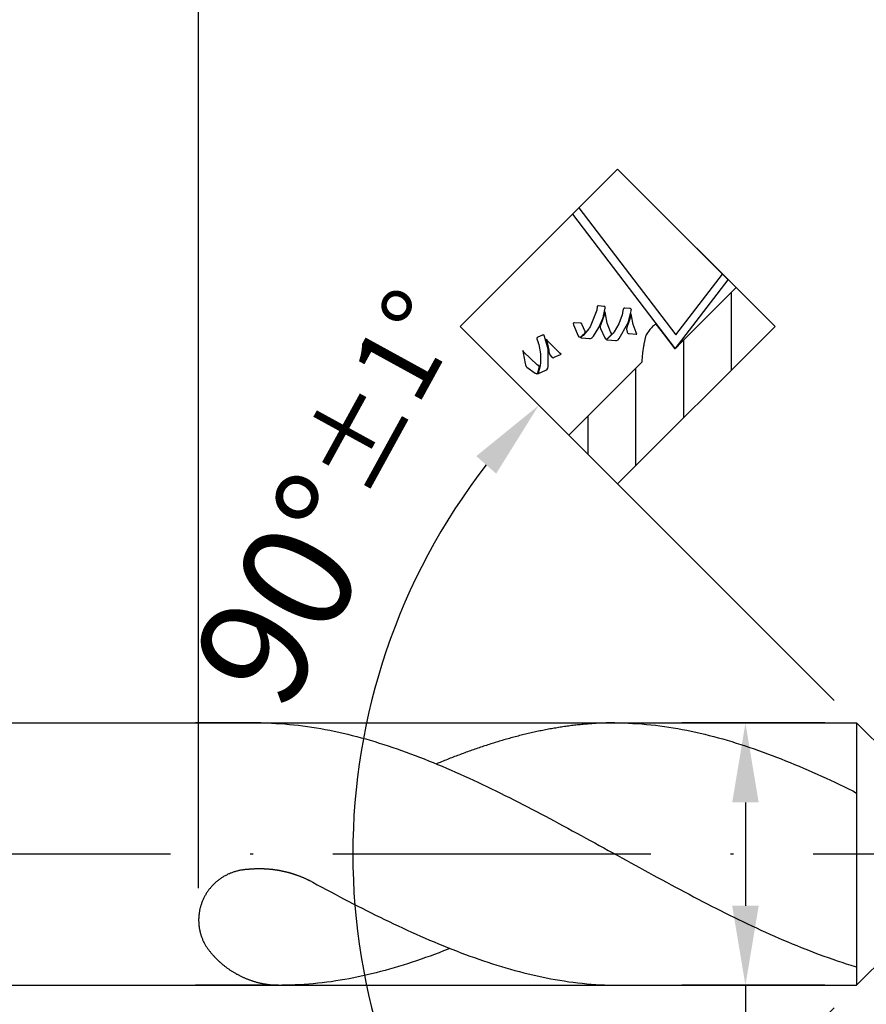
# Model space of a CAD drawing. Units: millimetres. Extents: x 0 to 420, y -1 to 297.
# Drawn here: x 299 to 325, y 119 to 150 of the extents above; entities that cross this region are included whole.
import ezdxf

# ---------------------------------------------------------------- set-up
doc = ezdxf.new("R2010")
doc.units = ezdxf.units.MM
doc.linetypes.add('GEN7', pattern=[15, 10, -2.5, 0, -2.5])
doc.layers.get('0').update_dxf_attribs({"linetype": 'CONTINUOUS'})
doc.layers.get('DEFPOINTS').update_dxf_attribs({"linetype": 'CONTINUOUS'})
for name, color, linetype in [('AM_0', 7, 'CONTINUOUS'), ('AM_5', 3, 'CONTINUOUS'), ('AM_7', 4, 'GEN7')]:
    doc.layers.add(name, color=color, linetype=linetype)
doc.styles.get("Standard").update_dxf_attribs({"font": 'ISOCP.SHX'})
doc.dimstyles.get("Standard").update_dxf_attribs({"dimtxt": 3.5, "dimasz": 2.5, "dimexe": 2, "dimexo": 1, "dimgap": 1.5, "dimtad": 1, "dimdsep": 46, "dimtxsty": 'STANDARD', "dimcen": -2, "dimclrt": 2, "dimazin": 2, "dimtp": 0.1, "dimtm": 0.1, "dimtfac": 1, "dimtmove": 0, "dimatfit": 3, "dimfxl": 1, "dimarcsym": 0})

# ---------------------------------------------------------------- blocks, each defined once
blk = doc.blocks.new('*D109')
at = {"layer": 'AM_5', "color": 0, "lineweight": -2}
for p, q in [((323.935, 127.798), (319.442, 127.798)), ((321.442, 125.298), (321.442, 122.048)), ((323.935, 119.548), (319.442, 119.548)), ((321.442, 119.548), (321.442, 93.532))]:
    blk.add_line(p, q, dxfattribs=at)
at = {"layer": 'AM_5', "color": 0}
for points in [[(321.858, 125.298), (321.025, 125.298), (321.442, 127.798)], [(321.025, 122.048), (321.858, 122.048), (321.442, 119.548)]]:
    blk.add_solid(points, dxfattribs=at)
at = {"layer": 'DEFPOINTS', "color": 0}
for p in [(324.935, 127.798), (321.442, 119.548), (324.935, 119.548)]:
    blk.add_point(p, dxfattribs=at)
at = {"layer": 'AM_5', "color": 2, "insert": (318.191, 102.49), "char_height": 3.5, "attachment_point": 5, "rotation": 90}
blk.add_mtext('%%c1.65{}{\\H0.71x;\\C3; m7}', dxfattribs=at)
blk = doc.blocks.new('*D110')
at = {"layer": 'AM_5', "color": 0, "lineweight": -2}
for p, q in [((324.228, 128.505), (313.534, 139.2)), ((324.228, 118.841), (322.393, 117.007)), ((320.643, 115.257), (313.534, 108.147))]:
    blk.add_line(p, q, dxfattribs=at)
blk.add_arc((329.06, 123.673), 19.958, 142.1818, 217.8182, dxfattribs=at)
at = {"layer": 'AM_5', "color": 0}
for points in [[(313.607, 135.635), (312.982, 136.186), (314.948, 137.785)], [(312.982, 111.16), (313.607, 111.711), (314.948, 109.561)]]:
    blk.add_solid(points, dxfattribs=at)
at = {"layer": 'DEFPOINTS', "color": 0}
for p in [(324.935, 127.798), (326.31, 126.423), (326.31, 120.923), (324.935, 119.548), (309.782, 118.508)]:
    blk.add_point(p, dxfattribs=at)
at = {"layer": 'AM_5', "color": 2, "insert": (308.715, 134.844), "char_height": 3.5, "attachment_point": 5, "rotation": 61.2304}
blk.add_mtext('90%%d{}{\\H0.71x;\\C3;%%p1°}', dxfattribs=at)
blk = doc.blocks.new('*D113')
at = {"layer": 'AM_5', "color": 0, "lineweight": -2}
for p, q in [((304.257, 122.602), (304.257, 154.273)), ((343.757, 131.1), (343.757, 154.273)), ((306.757, 152.273), (341.257, 152.273)), ((343.757, 124.673), (343.757, 127))]:
    blk.add_line(p, q, dxfattribs=at)
at = {"layer": 'AM_5', "color": 0}
for points in [[(306.757, 152.69), (306.757, 151.856), (304.257, 152.273)], [(341.257, 151.856), (341.257, 152.69), (343.757, 152.273)]]:
    blk.add_solid(points, dxfattribs=at)
at = {"layer": 'DEFPOINTS', "color": 0}
for p in [(343.757, 152.273), (343.757, 123.673), (304.257, 121.602)]:
    blk.add_point(p, dxfattribs=at)
at = {"layer": 'AM_5', "color": 2, "insert": (324.007, 155.523), "char_height": 3.5, "attachment_point": 5}
blk.add_mtext('7.9 MAX', dxfattribs=at)
blk = doc.blocks.new('*D115')
at = {"layer": 'AM_5', "color": 0, "lineweight": -2}
for p, q in [((160.671, 130.673), (160.671, 176.673)), ((343.757, 130.7), (343.757, 176.673)), ((163.171, 174.673), (341.257, 174.673)), ((343.757, 124.673), (343.757, 126.8))]:
    blk.add_line(p, q, dxfattribs=at)
at = {"layer": 'AM_5', "color": 0}
for points in [[(163.171, 175.09), (163.171, 174.256), (160.671, 174.673)], [(341.257, 174.256), (341.257, 175.09), (343.757, 174.673)]]:
    blk.add_solid(points, dxfattribs=at)
at = {"layer": 'DEFPOINTS', "color": 0}
for p in [(343.757, 174.673), (160.671, 129.673), (343.757, 123.673)]:
    blk.add_point(p, dxfattribs=at)
at = {"layer": 'AM_5', "color": 2, "insert": (252.214, 178.273), "char_height": 3.5, "attachment_point": 5}
blk.add_mtext('{\\L50}{\\H0.71x;\\C3;%%p1}', dxfattribs=at)
blk = doc.blocks.new('PICTO_CUT')
h = blk.add_hatch()
h.set_pattern_fill('_USER', color=256, scale=1.5, angle=45, style=0, pattern_type=0)
h.set_pattern_definition([(45, (0, 0), (-1.06066, 1.06066), [])])
h.paths.add_polyline_path([(0, -3.5), (7, -3.5), (7, -1.77), (4.604, -1.77), (4.297, -1.77), (4.298, -1.769), (4.285, -1.77), (4.416, -0.804), (4.274, -0.779), (4.224, -0.779), (4.15, -0.779), (3.951, -0.826), (3.928, -0.835), (3.905, -0.844), (3.692, -0.975), (3.673, -0.992), (3.672, -0.993), (3.644, -1.01), (3.472, -1.139), (3.283, -1.301), (3.246, -1.334), (0, -1.334)])
for p, q in [((0, 3.5), (7, 3.5)), ((0, -3.5), (0, 3.5)), ((4.996, 3.5), (4.285, -1.77)), ((5.279, 3.5), (4.607, -1.48)), ((7, 3.5), (4.996, 3.5)), ((7, 3.5), (5.279, 3.5)), ((7, 3.5), (7, -3.5)), ((7, -1.417), (7, 3.5)), ((7, -1.168), (7, 3.5)), ((0.839, 1.549), (0.838, 1.546)), ((0.858, 1.572), (0.839, 1.549)), ((0.851, 1.515), (0.862, 1.574)), ((0.862, 1.574), (0.858, 1.572)), ((0.822, 1.514), (0.626, 1.226)), ((0.838, 1.546), (0.822, 1.514)), ((0.862, 0.933), (0.851, 1.515)), ((1.351, 1.348), (1.181, 1.107)), ((1.379, 1.401), (1.351, 1.348)), ((1.384, 1.412), (1.379, 1.401)), ((1.433, 1.514), (1.384, 1.412)), ((1.438, 1.524), (1.433, 1.514)), ((1.44, 1.53), (1.438, 1.524)), ((1.469, 1.54), (1.44, 1.53)), ((1.605, 1.251), (1.442, 1)), ((1.474, 1.538), (1.469, 1.54)), ((1.488, 1.533), (1.474, 1.538)), ((1.637, 1.48), (1.488, 1.533)), ((1.493, 1.1), (1.659, 1.399)), ((1.618, 1.278), (1.605, 1.251)), ((1.634, 1.297), (1.618, 1.279)), ((1.618, 1.279), (1.618, 1.278)), ((1.626, 1.244), (1.637, 1.3)), ((1.628, 0.695), (1.626, 1.244)), ((1.637, 1.3), (1.634, 1.297)), ((1.652, 1.475), (1.637, 1.48)), ((1.659, 1.473), (1.652, 1.475)), ((1.674, 1.437), (1.659, 1.473)), ((1.659, 1.399), (1.672, 1.431)), ((1.672, 1.431), (1.674, 1.437)), ((0.6, 1.195), (0.582, 1.148)), ((0.582, 1.148), (0.582, 1.142)), ((0.582, 1.142), (0.584, 1.11)), ((0.584, 1.11), (0.636, 0.791)), ((0.604, 1.199), (0.6, 1.195)), ((0.626, 1.226), (0.604, 1.199)), ((0.876, 0.875), (0.862, 0.933)), ((1.181, 1.107), (0.971, 0.899)), ((1.072, 0.655), (1.443, 1.028)), ((1.406, 0.962), (1.363, 0.877)), ((1.421, 0.978), (1.406, 0.962)), ((1.442, 1), (1.421, 0.978)), ((1.443, 1.028), (1.474, 1.072)), ((1.474, 1.072), (1.493, 1.1)), ((2.562, 1.018), (2.424, 0.669)), ((2.58, 1.051), (2.562, 1.018)), ((2.582, 1.056), (2.58, 1.051)), ((2.612, 1.058), (2.582, 1.056)), ((2.616, 1.054), (2.612, 1.058)), ((2.627, 1.04), (2.616, 1.054)), ((2.744, 0.902), (2.627, 1.04)), ((0.636, 0.791), (0.645, 0.76)), ((0.645, 0.76), (0.647, 0.753)), ((0.647, 0.753), (0.679, 0.74)), ((0.697, 0.73), (0.673, 0.72)), ((0.673, 0.72), (0.699, 0.711)), ((0.679, 0.74), (0.684, 0.742)), ((0.684, 0.742), (0.699, 0.749)), ((0.905, 0.848), (0.697, 0.73)), ((0.699, 0.749), (0.847, 0.828)), ((0.699, 0.711), (0.939, 0.624)), ((0.847, 0.828), (0.861, 0.837)), ((0.861, 0.837), (0.865, 0.84)), ((0.865, 0.84), (0.878, 0.871)), ((0.878, 0.871), (0.876, 0.875)), ((0.924, 0.862), (0.905, 0.848)), ((0.971, 0.899), (0.924, 0.862)), ((0.939, 0.624), (0.962, 0.615)), ((0.968, 0.613), (1.023, 0.62)), ((1.023, 0.62), (1.029, 0.624)), ((1.029, 0.624), (1.072, 0.655)), ((1.363, 0.877), (1.36, 0.784)), ((1.36, 0.784), (1.364, 0.764)), ((1.364, 0.764), (1.364, 0.761)), ((1.364, 0.761), (1.364, 0.76)), ((1.364, 0.76), (1.364, 0.756)), ((1.364, 0.756), (1.385, 0.73)), ((1.385, 0.73), (1.389, 0.728)), ((1.389, 0.728), (1.409, 0.722)), ((1.409, 0.722), (1.617, 0.647)), ((1.617, 0.647), (1.639, 0.639)), ((1.639, 0.639), (1.628, 0.695)), ((2.415, 0.632), (2.413, 0.626)), ((2.413, 0.626), (2.434, 0.594)), ((2.424, 0.669), (2.415, 0.632)), ((2.673, 0.614), (2.678, 0.634)), ((2.678, 0.634), (2.752, 0.827)), ((2.757, 0.889), (2.744, 0.902)), ((2.752, 0.827), (2.762, 0.846)), ((2.759, 0.885), (2.757, 0.889)), ((2.763, 0.85), (2.759, 0.885)), ((2.762, 0.846), (2.763, 0.85)), ((3.355, 0.799), (2.884, 0.606)), ((3.399, 0.826), (3.355, 0.799)), ((3.407, 0.832), (3.399, 0.826)), ((3.485, 0.889), (3.407, 0.832)), ((3.429, 0.549), (3.632, 0.684)), ((3.493, 0.895), (3.485, 0.889)), ((3.496, 0.898), (3.493, 0.895)), ((3.524, 0.896), (3.496, 0.898)), ((3.526, 0.892), (3.524, 0.896)), ((3.537, 0.879), (3.526, 0.892)), ((3.646, 0.751), (3.537, 0.879)), ((3.632, 0.684), (3.65, 0.7)), ((3.657, 0.738), (3.646, 0.751)), ((3.65, 0.7), (3.654, 0.703)), ((3.654, 0.703), (3.661, 0.734)), ((3.661, 0.734), (3.657, 0.738)), ((0.962, 0.615), (0.968, 0.613)), ((2.439, 0.573), (2.433, 0.57)), ((2.433, 0.57), (2.45, 0.551)), ((2.434, 0.594), (2.442, 0.593)), ((2.499, 0.571), (2.439, 0.573)), ((2.442, 0.593), (2.454, 0.591)), ((2.45, 0.551), (2.61, 0.362)), ((2.454, 0.591), (2.501, 0.576)), ((2.505, 0.572), (2.499, 0.571)), ((2.501, 0.576), (2.504, 0.573)), ((2.503, 0.574), (2.513, 0.582)), ((2.504, 0.573), (2.503, 0.574)), ((2.532, 0.568), (2.505, 0.572)), ((2.505, 0.572), (2.505, 0.572)), ((2.513, 0.582), (2.517, 0.582)), ((2.517, 0.582), (2.527, 0.582)), ((2.527, 0.582), (2.624, 0.585)), ((2.807, 0.59), (2.532, 0.568)), ((2.61, 0.362), (2.626, 0.343)), ((2.624, 0.585), (2.633, 0.585)), ((2.626, 0.343), (2.63, 0.337)), ((2.63, 0.337), (2.683, 0.316)), ((2.633, 0.585), (2.638, 0.585)), ((2.638, 0.585), (2.671, 0.609)), ((2.671, 0.609), (2.673, 0.614)), ((2.683, 0.316), (2.69, 0.317)), ((2.69, 0.317), (2.753, 0.323)), ((2.753, 0.323), (3.06, 0.392)), ((2.834, 0.596), (2.807, 0.59)), ((2.884, 0.606), (2.834, 0.596)), ((3.078, 0.333), (2.963, 0.031)), ((3.06, 0.392), (3.351, 0.508)), ((3.092, 0.362), (3.078, 0.333)), ((3.095, 0.367), (3.092, 0.362)), ((3.133, 0.399), (3.095, 0.367)), ((3.139, 0.401), (3.133, 0.399)), ((3.172, 0.413), (3.139, 0.401)), ((3.486, 0.565), (3.172, 0.413)), ((3.349, 0.308), (3.511, 0.551)), ((3.351, 0.508), (3.407, 0.538)), ((3.407, 0.538), (3.429, 0.549)), ((3.515, 0.584), (3.486, 0.565)), ((3.511, 0.551), (3.55, 0.597)), ((3.518, 0.586), (3.515, 0.584)), ((3.546, 0.597), (3.518, 0.586)), ((3.55, 0.597), (3.546, 0.597)), ((2.963, 0.031), (2.956, -0.001)), ((3.214, -0.016), (3.23, 0.041)), ((3.23, 0.041), (3.349, 0.308)), ((3.593, 0.033), (3.308, -0.043)), ((3.861, 0.157), (3.593, 0.033)), ((3.86, -0.129), (4.153, 0.048)), ((3.911, 0.19), (3.861, 0.157)), ((3.921, 0.196), (3.911, 0.19)), ((4.015, 0.26), (3.921, 0.196)), ((4.024, 0.267), (4.015, 0.26)), ((4.029, 0.271), (4.024, 0.267)), ((4.059, 0.265), (4.029, 0.271)), ((4.062, 0.261), (4.059, 0.265)), ((4.072, 0.249), (4.062, 0.261)), ((4.175, 0.129), (4.072, 0.249)), ((4.153, 0.048), (4.181, 0.069)), ((4.186, 0.117), (4.175, 0.129)), ((4.181, 0.069), (4.186, 0.073)), ((4.19, 0.112), (4.186, 0.117)), ((4.186, 0.073), (4.19, 0.112)), ((2.956, -0.001), (2.954, -0.007)), ((2.954, -0.007), (2.975, -0.034)), ((2.986, -0.053), (2.96, -0.049)), ((2.96, -0.049), (2.977, -0.07)), ((2.975, -0.034), (2.981, -0.035)), ((2.977, -0.07), (3.143, -0.265)), ((2.981, -0.035), (2.997, -0.038)), ((3.225, -0.055), (2.986, -0.053)), ((2.997, -0.038), (3.165, -0.043)), ((3.143, -0.265), (3.159, -0.284)), ((3.159, -0.284), (3.163, -0.289)), ((3.163, -0.289), (3.213, -0.311)), ((3.165, -0.043), (3.182, -0.042)), ((3.182, -0.042), (3.187, -0.041)), ((3.187, -0.041), (3.213, -0.02)), ((3.213, -0.02), (3.214, -0.016)), ((3.22, -0.31), (3.273, -0.305)), ((3.249, -0.051), (3.225, -0.055)), ((3.308, -0.043), (3.249, -0.051)), ((3.273, -0.305), (3.781, -0.166)), ((3.637, -0.258), (3.587, -0.336)), ((3.716, -0.205), (3.637, -0.258)), ((3.738, -0.198), (3.716, -0.205)), ((3.766, -0.189), (3.738, -0.198)), ((4.033, -0.054), (3.766, -0.189)), ((3.776, -0.548), (3.892, -0.299)), ((3.781, -0.166), (3.829, -0.144)), ((3.829, -0.144), (3.86, -0.129)), ((3.892, -0.299), (4.047, -0.07)), ((4.058, -0.037), (4.033, -0.054)), ((4.047, -0.07), (4.085, -0.027)), ((4.059, -0.036), (4.058, -0.037)), ((4.081, -0.028), (4.059, -0.036)), ((4.085, -0.027), (4.081, -0.028)), ((3.213, -0.311), (3.22, -0.31)), ((3.578, -0.359), (3.576, -0.363)), ((3.576, -0.363), (3.582, -0.395)), ((3.58, -0.356), (3.578, -0.359)), ((3.578, -0.359), (3.578, -0.359)), ((3.581, -0.356), (3.58, -0.356)), ((3.587, -0.336), (3.581, -0.356)), ((3.582, -0.395), (3.585, -0.399)), ((3.585, -0.399), (3.599, -0.415)), ((3.599, -0.415), (3.742, -0.583)), ((3.742, -0.583), (3.757, -0.601)), ((3.757, -0.601), (3.776, -0.548)), ((3.905, -0.844), (3.692, -0.975)), ((3.928, -0.835), (3.905, -0.844)), ((3.951, -0.826), (3.928, -0.835)), ((4.15, -0.779), (3.951, -0.826)), ((4.224, -0.779), (4.15, -0.779)), ((4.274, -0.779), (4.224, -0.779)), ((4.387, -0.798), (4.274, -0.779)), ((4.366, -1.173), (4.416, -0.804)), ((4.416, -0.804), (4.387, -0.798)), ((3.472, -1.139), (3.283, -1.301)), ((3.644, -1.01), (3.472, -1.139)), ((3.672, -0.993), (3.644, -1.01)), ((3.673, -0.992), (3.672, -0.993)), ((3.692, -0.975), (3.673, -0.992)), ((4.285, -1.77), (4.366, -1.173)), ((4.607, -1.48), (7, -1.168)), ((3.246, -1.334), (0, -1.334)), ((0, -1.334), (0, -3.5)), ((3.283, -1.301), (3.246, -1.334)), ((4.285, -1.77), (7, -1.417)), ((4.604, -1.77), (4.285, -1.77)), ((7, -1.77), (4.604, -1.77)), ((7, -3.5), (7, -1.77)), ((7, -3.5), (0, -3.5)), ((0, -3.5), (7, -3.5))]:
    blk.add_line(p, q)
blk = doc.blocks.new('*D116')
at = {"layer": 'AM_5', "color": 0, "lineweight": -2}
for p, q in [((296.257, 128.798), (296.257, 167.173)), ((343.757, 131), (343.757, 167.173)), ((298.757, 165.173), (341.257, 165.173)), ((343.757, 124.673), (343.757, 127))]:
    blk.add_line(p, q, dxfattribs=at)
at = {"layer": 'AM_5', "color": 0}
for points in [[(298.757, 165.59), (298.757, 164.756), (296.257, 165.173)], [(341.257, 164.756), (341.257, 165.59), (343.757, 165.173)]]:
    blk.add_solid(points, dxfattribs=at)
at = {"layer": 'DEFPOINTS', "color": 0}
for p in [(343.757, 165.173), (296.257, 127.798), (343.757, 123.673)]:
    blk.add_point(p, dxfattribs=at)
at = {"layer": 'AM_5', "color": 2, "insert": (320.007, 168.423), "char_height": 3.5, "attachment_point": 5}
blk.add_mtext('9.5', dxfattribs=at)

msp = doc.modelspace()

# ---------------------------------------------------------------- linework, layer by layer
at = {"layer": 'AM_0'}
for p, q in [((296.257, 127.7981), (324.9351, 127.7981)), ((306.2088, 127.7981), (304.157, 127.7981)), ((306.1206, 127.7981), (304.7478, 127.7981)), ((317.2498, 127.7981), (324.9351, 127.7981)), ((326.3101, 126.4231), (324.9351, 127.7981)), ((324.9351, 127.7981), (324.9351, 119.5481)), ((326.3101, 120.9231), (324.9351, 119.5481)), ((296.257, 119.5481), (324.9351, 119.5481)), ((306.7715, 119.5481), (304.157, 119.5481)), ((317.3406, 119.5481), (324.9351, 119.5481))]:
    msp.add_line(p, q, dxfattribs=at)
for points in [[(306.1206, 127.7981, 0), (306.2617, 127.7973, 0), (306.4028, 127.7948, 0), (306.5439, 127.7899, 0), (306.6849, 127.7833, 0), (306.826, 127.7742, 0), (306.9671, 127.7643, 0), (307.1082, 127.7519, 0), (307.2492, 127.7379, 0), (307.3911, 127.7222, 0), (307.5322, 127.7049, 0), (307.6733, 127.6851, 0), (307.8144, 127.6645, 0), (307.9554, 127.6422, 0), (308.0965, 127.6174, 0), (308.2376, 127.5919, 0), (308.3787, 127.5646, 0), (308.5197, 127.5358, 0), (308.6608, 127.5052, 0), (308.8019, 127.4731, 0), (308.943, 127.4392, 0), (309.084, 127.4046, 0), (309.2251, 127.3683, 0), (309.367, 127.3303, 0), (309.5081, 127.2916, 0), (309.6492, 127.2503, 0), (309.7902, 127.2091, 0), (309.9313, 127.1653, 0), (310.0724, 127.1208, 0), (310.2135, 127.0754, 0), (310.3545, 127.0284, 0), (310.4956, 126.9797, 0), (310.6367, 126.9302, 0), (310.7778, 126.8799, 0), (310.9188, 126.8279, 0), (311.0599, 126.7751, 0), (311.201, 126.7215, 0), (311.3421, 126.6662, 0), (311.484, 126.6101, 0), (311.625, 126.5532, 0), (311.7661, 126.4946, 0), (311.9072, 126.4352, 0), (312.0483, 126.3758, 0), (312.1893, 126.3148, 0), (312.3304, 126.2529, 0), (312.4715, 126.1902, 0), (312.6126, 126.1267, 0), (312.7536, 126.0623, 0), (312.8947, 125.9971, 0), (313.0358, 125.9311, 0), (313.1769, 125.8643, 0), (313.3179, 125.7967, 0), (313.4598, 125.7282, 0), (313.6009, 125.6597, 0), (313.742, 125.5896, 0), (313.8831, 125.5195, 0), (314.0241, 125.4493, 0), (314.1652, 125.3776, 0), (314.3063, 125.3058, 0), (314.4474, 125.2332, 0), (314.5884, 125.1606, 0), (314.7295, 125.0872, 0), (314.8706, 125.0137, 0), (315.0117, 124.9395, 0), (315.1527, 124.8644, 0), (315.2938, 124.7893, 0), (315.4349, 124.7143, 0), (315.5768, 124.6384, 0), (315.7179, 124.5625, 0), (315.8589, 124.4857, 0), (316, 124.409, 0), (316.1411, 124.3323, 0), (316.2822, 124.2556, 0), (316.4232, 124.178, 0), (316.5643, 124.1005, 0), (316.7054, 124.0229, 0), (316.8465, 123.9454, 0), (316.9875, 123.8678, 0), (317.1286, 123.7903, 0), (317.2697, 123.7127, 0), (317.4108, 123.6343, 0), (317.5527, 123.5568, 0), (317.6937, 123.4792, 0), (317.8348, 123.4009, 0), (317.9759, 123.3233, 0), (318.117, 123.2458, 0), (318.258, 123.1682, 0), (318.3991, 123.0915, 0), (318.5402, 123.0148, 0), (318.6813, 122.9372, 0), (318.8223, 122.8613, 0), (318.9634, 122.7846, 0), (319.1045, 122.7087, 0), (319.2456, 122.6328, 0), (319.3866, 122.5577, 0), (319.5285, 122.4826, 0), (319.6696, 122.4076, 0), (319.8107, 122.3333, 0), (319.9518, 122.2599, 0), (320.0928, 122.1865, 0), (320.2339, 122.113, 0), (320.375, 122.0404, 0), (320.5161, 121.9687, 0), (320.6571, 121.8977, 0), (320.7982, 121.8268, 0), (320.9393, 121.7566, 0), (321.0804, 121.6873, 0), (321.2214, 121.618, 0), (321.3625, 121.5504, 0), (321.5036, 121.4827, 0), (321.6455, 121.4159, 0), (321.7866, 121.3499, 0), (321.9276, 121.2847, 0), (322.0687, 121.2204, 0), (322.2098, 121.1569, 0), (322.3509, 121.0942, 0), (322.4919, 121.0323, 0), (322.633, 120.9712, 0), (322.7741, 120.911, 0), (322.9152, 120.8524, 0), (323.0562, 120.7939, 0), (323.1973, 120.7369, 0), (323.3384, 120.6808, 0), (323.4795, 120.6256, 0), (323.6214, 120.5719, 0), (323.7624, 120.5191, 0), (323.9035, 120.4672, 0), (324.0446, 120.416, 0), (324.1857, 120.3665, 0), (324.3267, 120.3187, 0), (324.4678, 120.2716, 0), (324.6089, 120.2254, 0), (324.75, 120.1809, 0), (324.891, 120.138, 0), (324.9351, 120.1248, 0)], [(317.3406, 127.7981, 0), (317.2952, 127.7981, 0), (317.2498, 127.7981, 0), (317.2044, 127.7973, 0), (317.1591, 127.7965, 0), (317.1137, 127.7956, 0), (317.0683, 127.7948, 0), (317.0229, 127.7932, 0), (316.9776, 127.7923, 0), (316.9322, 127.7907, 0), (316.8868, 127.7882, 0), (316.8414, 127.7866, 0), (316.7961, 127.7841, 0), (316.7507, 127.7816, 0), (316.7053, 127.7791, 0), (316.6591, 127.7758, 0), (316.6137, 127.7734, 0), (316.5684, 127.7701, 0), (316.523, 127.7668, 0), (316.4776, 127.7626, 0), (316.4322, 127.7593, 0), (316.3869, 127.7552, 0), (316.3415, 127.7511, 0), (316.2961, 127.7461, 0), (316.2507, 127.742, 0), (316.2054, 127.7371, 0), (316.16, 127.7321, 0), (316.1146, 127.7272, 0), (316.0692, 127.7222, 0), (316.0239, 127.7164, 0), (315.9785, 127.7107, 0), (315.9331, 127.7049, 0), (315.8877, 127.6991, 0), (315.8424, 127.6933, 0), (315.797, 127.6867, 0), (315.7516, 127.6801, 0), (315.7062, 127.6735, 0), (315.6609, 127.6669, 0), (315.6155, 127.6595, 0), (315.5701, 127.6521, 0), (315.5247, 127.6447, 0), (315.4794, 127.6372, 0), (315.4332, 127.6298, 0), (315.3878, 127.6216, 0), (315.3424, 127.6141, 0), (315.297, 127.6059, 0), (315.2517, 127.5976, 0), (315.2063, 127.5886, 0), (315.1609, 127.5803, 0), (315.1155, 127.5712, 0), (315.0702, 127.5622, 0), (315.0248, 127.5531, 0), (314.9794, 127.5432, 0), (314.934, 127.5341, 0), (314.8887, 127.5242, 0), (314.8433, 127.5143, 0), (314.7979, 127.5044, 0), (314.7525, 127.4945, 0), (314.7072, 127.4838, 0), (314.6618, 127.4739, 0), (314.6164, 127.4632, 0), (314.571, 127.4524, 0), (314.5257, 127.4417, 0), (314.4803, 127.4302, 0), (314.4349, 127.4194, 0), (314.3895, 127.4079, 0), (314.3442, 127.3963, 0), (314.2988, 127.3848, 0), (314.2526, 127.3724, 0), (314.2072, 127.3609, 0), (314.1618, 127.3485, 0), (314.1165, 127.3361, 0), (314.0711, 127.3237, 0), (314.0257, 127.3114, 0), (313.9803, 127.299, 0), (313.935, 127.2858, 0), (313.8896, 127.2734, 0), (313.8442, 127.2602, 0), (313.7988, 127.247, 0), (313.7535, 127.233, 0), (313.7081, 127.2198, 0), (313.6627, 127.2058, 0), (313.6173, 127.1926, 0), (313.572, 127.1785, 0), (313.5266, 127.1645, 0), (313.4812, 127.1505, 0), (313.4358, 127.1356, 0), (313.3905, 127.1216, 0), (313.3451, 127.1068, 0), (313.2997, 127.0919, 0), (313.2543, 127.0771, 0), (313.209, 127.0622, 0), (313.1636, 127.0474, 0), (313.1182, 127.0317, 0), (313.072, 127.0168, 0), (313.0266, 127.0012, 0), (312.9813, 126.9855, 0), (312.9359, 126.9698, 0), (312.8905, 126.9541, 0), (312.8451, 126.9376, 0), (312.7998, 126.922, 0), (312.7544, 126.9055, 0), (312.709, 126.889, 0), (312.6636, 126.8725, 0), (312.6183, 126.856, 0), (312.5729, 126.8395, 0), (312.5275, 126.823, 0), (312.4821, 126.8056, 0), (312.4368, 126.7883, 0), (312.3914, 126.7718, 0), (312.346, 126.7545, 0), (312.3006, 126.7372, 0), (312.2553, 126.719, 0), (312.2099, 126.7017, 0), (312.1645, 126.6844, 0), (312.1191, 126.6662, 0), (312.0738, 126.6481, 0), (312.0284, 126.6299, 0), (311.983, 126.6118, 0), (311.9376, 126.5936, 0), (311.8914, 126.5755, 0), (311.8461, 126.5565, 0), (311.8007, 126.5383, 0), (311.7553, 126.5194, 0), (311.7305, 126.5094, 0)], [(317.3406, 127.7981, 0), (317.4816, 127.7973, 0), (317.6227, 127.7948, 0), (317.7638, 127.7899, 0), (317.9049, 127.7833, 0), (318.0459, 127.7742, 0), (318.187, 127.7643, 0), (318.3289, 127.7519, 0), (318.47, 127.7379, 0), (318.6111, 127.7222, 0), (318.7521, 127.7049, 0), (318.8932, 127.6851, 0), (319.0343, 127.6645, 0), (319.1754, 127.6422, 0), (319.3164, 127.6174, 0), (319.4575, 127.5919, 0), (319.5986, 127.5646, 0), (319.7397, 127.5358, 0), (319.8807, 127.5052, 0), (320.0218, 127.4731, 0), (320.1629, 127.4392, 0), (320.3048, 127.4046, 0), (320.4459, 127.3683, 0), (320.5869, 127.3303, 0), (320.728, 127.2916, 0), (320.8691, 127.2503, 0), (321.0102, 127.2091, 0), (321.1512, 127.1653, 0), (321.2923, 127.1208, 0), (321.4334, 127.0754, 0), (321.5745, 127.0284, 0), (321.7155, 126.9797, 0), (321.8566, 126.9302, 0), (321.9977, 126.8799, 0), (322.1388, 126.8279, 0), (322.2798, 126.7751, 0), (322.4217, 126.7215, 0), (322.5628, 126.6662, 0), (322.7039, 126.6101, 0), (322.845, 126.5532, 0), (322.986, 126.4946, 0), (323.1271, 126.4352, 0), (323.2682, 126.3758, 0), (323.4093, 126.3148, 0), (323.5503, 126.2529, 0), (323.6914, 126.1902, 0), (323.8325, 126.1267, 0), (323.9736, 126.0623, 0), (324.1146, 125.9971, 0), (324.2557, 125.9311, 0), (324.3976, 125.8643, 0), (324.5387, 125.7967, 0), (324.6798, 125.7282, 0), (324.8208, 125.6597, 0), (324.9351, 125.5902, 0)], [(305.8006, 123.1888, 0), (305.7742, 123.188, 0), (305.7486, 123.1855, 0), (305.723, 123.1839, 0), (305.6974, 123.1814, 0), (305.6719, 123.1781, 0), (305.6463, 123.1748, 0), (305.6199, 123.1715, 0), (305.5951, 123.1674, 0), (305.5696, 123.1624, 0), (305.544, 123.1575, 0), (305.5184, 123.1525, 0), (305.4937, 123.1468, 0), (305.4681, 123.1402, 0), (305.4433, 123.1336, 0), (305.4186, 123.127, 0), (305.3938, 123.1195, 0), (305.3691, 123.1121, 0), (305.3443, 123.1039, 0), (305.3204, 123.0948, 0), (305.2957, 123.0865, 0), (305.2717, 123.0766, 0), (305.2478, 123.0676, 0), (305.2239, 123.0568, 0), (305.2008, 123.0469, 0), (305.1769, 123.0362, 0), (305.1538, 123.0247, 0), (305.1307, 123.0131, 0), (305.1076, 123.0016, 0), (305.0853, 122.9892, 0), (305.0622, 122.9768, 0), (305.0399, 122.9636, 0), (305.0185, 122.9504, 0), (304.9962, 122.9364, 0), (304.9747, 122.9224, 0), (304.9533, 122.9083, 0), (304.9318, 122.8935, 0), (304.9112, 122.8786, 0), (304.8906, 122.863, 0), (304.87, 122.8473, 0), (304.8502, 122.8316, 0), (304.8304, 122.8151, 0), (304.8106, 122.7986, 0), (304.7908, 122.7813, 0), (304.7718, 122.764, 0), (304.7528, 122.7466, 0), (304.7347, 122.7285, 0), (304.7165, 122.7103, 0), (304.6984, 122.6922, 0), (304.681, 122.6732, 0), (304.6637, 122.6542, 0), (304.6464, 122.6353, 0), (304.6299, 122.6155, 0), (304.6134, 122.5957, 0), (304.5977, 122.5759, 0), (304.5812, 122.5552, 0), (304.5664, 122.5354, 0), (304.5515, 122.514, 0), (304.5367, 122.4934, 0), (304.5218, 122.4719, 0), (304.5078, 122.4505, 0), (304.4946, 122.429, 0), (304.4814, 122.4067, 0), (304.4682, 122.3845, 0), (304.455, 122.3622, 0), (304.4434, 122.3399, 0), (304.4311, 122.3168, 0), (304.4195, 122.2945, 0), (304.4088, 122.2714, 0), (304.3981, 122.2483, 0), (304.3873, 122.2244, 0), (304.3774, 122.2013, 0), (304.3675, 122.1774, 0), (304.3585, 122.1535, 0), (304.3494, 122.1295, 0), (304.3411, 122.1048, 0), (304.3329, 122.0809, 0), (304.3255, 122.0561, 0), (304.318, 122.0322, 0), (304.3114, 122.0074, 0), (304.3048, 121.9827, 0), (304.2991, 121.9571, 0), (304.2933, 121.9324, 0), (304.2883, 121.9076, 0), (304.2834, 121.882, 0), (304.2784, 121.8573, 0), (304.2743, 121.8317, 0), (304.271, 121.807, 0), (304.2677, 121.7814, 0), (304.2652, 121.7558, 0), (304.2628, 121.7302, 0), (304.2603, 121.7047, 0), (304.2595, 121.6791, 0), (304.2578, 121.6535, 0), (304.257, 121.6279, 0), (304.257, 121.6024, 0), (304.257, 121.5768, 0), (304.2578, 121.5512, 0), (304.2586, 121.5256, 0), (304.2595, 121.5001, 0), (304.2619, 121.4745, 0), (304.2636, 121.4489, 0), (304.2661, 121.4242, 0), (304.2694, 121.3986, 0), (304.2727, 121.373, 0), (304.2768, 121.3474, 0), (304.2809, 121.3227, 0), (304.2859, 121.2971, 0), (304.2908, 121.2724, 0), (304.2958, 121.2476, 0), (304.3015, 121.222, 0), (304.3081, 121.1973, 0), (304.3147, 121.1725, 0), (304.3222, 121.1486, 0), (304.3296, 121.1239, 0), (304.337, 121.0991, 0), (304.3453, 121.0752, 0), (304.3543, 121.0513, 0), (304.3634, 121.0273, 0), (304.3725, 121.0034, 0), (304.3824, 120.9795, 0), (304.3923, 120.9564, 0), (304.403, 120.9325, 0), (304.4137, 120.9094, 0), (304.4253, 120.8863, 0), (304.4368, 120.864, 0), (304.4492, 120.8409, 0), (304.4616, 120.8186, 0), (304.474, 120.7963, 0)], [(307.8022, 122.8069, 0), (307.7797, 122.8184, 0), (307.7657, 122.8258, 0), (307.7509, 122.8333, 0), (307.7368, 122.8407, 0), (307.7228, 122.8473, 0), (307.708, 122.8547, 0), (307.6939, 122.8613, 0), (307.6791, 122.8679, 0), (307.6642, 122.8753, 0), (307.6502, 122.8819, 0), (307.6354, 122.8885, 0), (307.6205, 122.8951, 0), (307.6057, 122.9017, 0), (307.5916, 122.9083, 0), (307.5768, 122.9149, 0), (307.5619, 122.9215, 0), (307.5471, 122.9273, 0), (307.5322, 122.9339, 0), (307.5174, 122.9397, 0), (307.5025, 122.9463, 0), (307.4877, 122.9521, 0), (307.4728, 122.9578, 0), (307.458, 122.9636, 0), (307.4431, 122.9694, 0), (307.4283, 122.9752, 0), (307.4126, 122.9809, 0), (307.3978, 122.9867, 0), (307.3829, 122.9925, 0), (307.3681, 122.9974, 0), (307.3524, 123.0032, 0), (307.3375, 123.0082, 0), (307.3219, 123.0139, 0), (307.307, 123.0189, 0), (307.2922, 123.0238, 0), (307.2765, 123.0296, 0), (307.2616, 123.0346, 0), (307.246, 123.0395, 0), (307.2303, 123.0436, 0), (307.2154, 123.0486, 0), (307.1998, 123.0535, 0), (307.1849, 123.0585, 0), (307.1692, 123.0626, 0), (307.1536, 123.0676, 0), (307.1379, 123.0717, 0), (307.123, 123.0758, 0), (307.1074, 123.0808, 0), (307.0917, 123.0849, 0), (307.076, 123.089, 0), (307.0603, 123.0931, 0), (307.0455, 123.0973, 0), (307.0298, 123.1006, 0), (307.0141, 123.1047, 0), (306.9985, 123.1088, 0), (306.9828, 123.1121, 0), (306.9671, 123.1162, 0), (306.9514, 123.1195, 0), (306.9358, 123.1228, 0), (306.9201, 123.127, 0), (306.9044, 123.1303, 0), (306.8887, 123.1336, 0), (306.8731, 123.1369, 0), (306.8574, 123.1393, 0), (306.8409, 123.1426, 0), (306.8252, 123.1459, 0), (306.8095, 123.1492, 0), (306.7939, 123.1517, 0), (306.7782, 123.1542, 0), (306.7625, 123.1575, 0), (306.746, 123.16, 0), (306.7303, 123.1624, 0), (306.7147, 123.1649, 0), (306.699, 123.1674, 0), (306.6825, 123.1699, 0), (306.6668, 123.1723, 0), (306.6511, 123.1748, 0), (306.6346, 123.1765, 0), (306.619, 123.1789, 0), (306.6033, 123.1806, 0), (306.5868, 123.1831, 0), (306.5711, 123.1847, 0), (306.5554, 123.1864, 0), (306.5389, 123.188, 0), (306.5233, 123.1897, 0), (306.5068, 123.1913, 0), (306.4911, 123.193, 0), (306.4754, 123.1946, 0), (306.4589, 123.1954, 0), (306.4432, 123.1971, 0), (306.4267, 123.1979, 0), (306.4111, 123.1996, 0), (306.3946, 123.2004, 0), (306.3789, 123.2012, 0), (306.3624, 123.202, 0), (306.3467, 123.2029, 0), (306.3302, 123.2037, 0), (306.3145, 123.2045, 0), (306.298, 123.2053, 0), (306.2824, 123.2062, 0), (306.2659, 123.2062, 0), (306.2502, 123.207, 0), (306.2345, 123.207, 0), (306.218, 123.207, 0), (306.2023, 123.2078, 0), (306.1858, 123.2078, 0), (306.1693, 123.2078, 0), (306.1537, 123.2078, 0), (306.1372, 123.2078, 0), (306.1215, 123.2078, 0), (306.105, 123.207, 0), (306.0893, 123.207, 0), (306.0728, 123.2062, 0), (306.0571, 123.2062, 0), (306.0415, 123.2053, 0), (306.025, 123.2053, 0), (306.0093, 123.2045, 0), (305.9928, 123.2037, 0), (305.9771, 123.2029, 0), (305.9606, 123.202, 0), (305.9449, 123.2012, 0), (305.9284, 123.1996, 0), (305.9128, 123.1987, 0), (305.8963, 123.1979, 0), (305.8806, 123.1963, 0), (305.8641, 123.1946, 0), (305.8484, 123.1938, 0), (305.8327, 123.1921, 0), (305.8162, 123.1905, 0), (305.8006, 123.1888, 0)], [(307.8022, 122.8069, 0), (307.8433, 122.7846, 0), (307.9843, 122.7087, 0), (308.1262, 122.6328, 0), (308.2673, 122.5577, 0), (308.4084, 122.4826, 0), (308.5495, 122.4076, 0), (308.6905, 122.3333, 0), (308.8316, 122.2599, 0), (308.9727, 122.1865, 0), (309.1138, 122.113, 0), (309.2548, 122.0404, 0), (309.3959, 121.9687, 0), (309.537, 121.8977, 0), (309.6781, 121.8268, 0), (309.8191, 121.7566, 0), (309.9602, 121.6873, 0), (310.1013, 121.618, 0), (310.2432, 121.5504, 0), (310.3843, 121.4827, 0), (310.5253, 121.4159, 0), (310.6664, 121.3499, 0), (310.8075, 121.2847, 0), (310.9486, 121.2204, 0), (311.0896, 121.1569, 0), (311.2307, 121.0942, 0), (311.3718, 121.0323, 0), (311.5129, 120.9712, 0), (311.6539, 120.911, 0), (311.795, 120.8524, 0), (311.9361, 120.7939, 0), (312.0772, 120.7369, 0), (312.2191, 120.6808, 0), (312.3601, 120.6256, 0), (312.5012, 120.5719, 0), (312.6423, 120.5191, 0), (312.7834, 120.4672, 0), (312.9244, 120.416, 0), (313.0655, 120.3665, 0), (313.2066, 120.3187, 0), (313.3477, 120.2716, 0), (313.4887, 120.2254, 0), (313.6298, 120.1809, 0), (313.7709, 120.138, 0), (313.912, 120.0959, 0), (314.053, 120.0555, 0), (314.1941, 120.0167, 0), (314.336, 119.9788, 0), (314.4771, 119.9425, 0), (314.6182, 119.907, 0), (314.7592, 119.874, 0), (314.9003, 119.8418, 0), (315.0414, 119.8113, 0), (315.1825, 119.7824, 0), (315.3235, 119.7552, 0), (315.4646, 119.7288, 0), (315.6057, 119.7049, 0), (315.7468, 119.6826, 0), (315.8878, 119.6611, 0), (316.0289, 119.6422, 0), (316.17, 119.6248, 0), (316.3119, 119.6092, 0), (316.453, 119.5951, 0), (316.594, 119.5828, 0), (316.7351, 119.572, 0), (316.8762, 119.5638, 0), (317.0173, 119.5572, 0), (317.1583, 119.5522, 0), (317.2994, 119.5498, 0), (317.4405, 119.5481, 0)], [(304.474, 120.7963, 0), (304.4863, 120.779, 0), (304.4987, 120.7609, 0), (304.5111, 120.7435, 0), (304.5235, 120.7262, 0), (304.5358, 120.7081, 0), (304.5482, 120.6907, 0), (304.5614, 120.6734, 0), (304.5746, 120.6569, 0), (304.587, 120.6396, 0), (304.601, 120.6223, 0), (304.6142, 120.6058, 0), (304.6274, 120.5893, 0), (304.6414, 120.5728, 0), (304.6546, 120.5563, 0), (304.6687, 120.5398, 0), (304.6827, 120.5233, 0), (304.6967, 120.5068, 0), (304.7116, 120.4911, 0), (304.7256, 120.4746, 0), (304.7404, 120.4589, 0), (304.7545, 120.4432, 0), (304.7693, 120.4276, 0), (304.7842, 120.4119, 0), (304.799, 120.3962, 0), (304.8147, 120.3814, 0), (304.8295, 120.3657, 0), (304.8452, 120.3508, 0), (304.8609, 120.336, 0), (304.8757, 120.3211, 0), (304.8914, 120.3063, 0), (304.9079, 120.2914, 0), (304.9236, 120.2774, 0), (304.9393, 120.2626, 0), (304.9558, 120.2485, 0), (304.9723, 120.2345, 0), (304.9888, 120.2205, 0), (305.0044, 120.2065, 0), (305.0218, 120.1924, 0), (305.0383, 120.1792, 0), (305.0548, 120.166, 0), (305.0721, 120.152, 0), (305.0886, 120.1388, 0), (305.1059, 120.1256, 0), (305.1232, 120.1132, 0), (305.1406, 120.1, 0), (305.1579, 120.0877, 0), (305.1752, 120.0745, 0), (305.1934, 120.0621, 0), (305.2107, 120.0497, 0), (305.2288, 120.0382, 0), (305.2462, 120.0258, 0), (305.2643, 120.0134, 0), (305.2825, 120.0019, 0), (305.3006, 119.9903, 0), (305.3188, 119.9788, 0), (305.3369, 119.9672, 0), (305.3559, 119.9565, 0), (305.374, 119.9449, 0), (305.393, 119.9342, 0), (305.4112, 119.9235, 0), (305.4301, 119.9128, 0), (305.4491, 119.902, 0), (305.4681, 119.8921, 0), (305.4871, 119.8814, 0), (305.506, 119.8715, 0), (305.525, 119.8616, 0), (305.5448, 119.8517, 0), (305.5638, 119.8426, 0), (305.5836, 119.8327, 0), (305.6026, 119.8237, 0), (305.6224, 119.8146, 0), (305.6422, 119.8055, 0), (305.662, 119.7964, 0), (305.6818, 119.7874, 0), (305.7016, 119.7791, 0), (305.7214, 119.77, 0), (305.7412, 119.7618, 0), (305.761, 119.7544, 0), (305.7816, 119.7461, 0), (305.8014, 119.7379, 0), (305.8212, 119.7304, 0), (305.8418, 119.723, 0), (305.8624, 119.7156, 0), (305.8822, 119.7082, 0), (305.9029, 119.7016, 0), (305.9235, 119.6941, 0), (305.9441, 119.6875, 0), (305.9647, 119.6809, 0), (305.9854, 119.6743, 0), (306.006, 119.6686, 0), (306.0266, 119.662, 0), (306.0472, 119.6562, 0), (306.0679, 119.6504, 0), (306.0893, 119.6446, 0), (306.1099, 119.6389, 0), (306.1314, 119.6339, 0), (306.152, 119.629, 0), (306.1735, 119.6232, 0), (306.1941, 119.6191, 0), (306.2155, 119.6141, 0), (306.2362, 119.6092, 0), (306.2576, 119.605, 0), (306.2791, 119.6009, 0), (306.2997, 119.5968, 0), (306.3211, 119.5927, 0), (306.3426, 119.5894, 0), (306.364, 119.5852, 0), (306.3855, 119.5819, 0), (306.4069, 119.5786, 0), (306.4284, 119.5762, 0), (306.4498, 119.5729, 0), (306.4713, 119.5704, 0), (306.4927, 119.5679, 0), (306.5142, 119.5654, 0), (306.5356, 119.563, 0), (306.5571, 119.5605, 0), (306.5785, 119.5588, 0), (306.6, 119.5572, 0), (306.6223, 119.5555, 0), (306.6437, 119.5539, 0), (306.6652, 119.5531, 0), (306.6866, 119.5514, 0), (306.7081, 119.5506, 0), (306.7303, 119.5498, 0), (306.7518, 119.5489, 0), (306.7732, 119.5489, 0), (306.7947, 119.5481, 0), (306.817, 119.5481, 0)], [(312.1562, 120.7057, 0), (312.0937, 120.6808, 0), (311.9526, 120.6256, 0), (311.8107, 120.5719, 0), (311.6696, 120.5191, 0), (311.5285, 120.4672, 0), (311.3875, 120.416, 0), (311.2464, 120.3665, 0), (311.1053, 120.3187, 0), (310.9642, 120.2716, 0), (310.8232, 120.2254, 0), (310.6821, 120.1809, 0), (310.541, 120.138, 0), (310.3999, 120.0959, 0), (310.2589, 120.0555, 0), (310.1178, 120.0167, 0), (309.9767, 119.9788, 0), (309.8356, 119.9425, 0), (309.6937, 119.907, 0), (309.5527, 119.874, 0), (309.4116, 119.8418, 0), (309.2705, 119.8113, 0), (309.1294, 119.7824, 0), (308.9884, 119.7552, 0), (308.8473, 119.7288, 0), (308.7062, 119.7049, 0), (308.5651, 119.6826, 0), (308.4241, 119.6611, 0), (308.283, 119.6422, 0), (308.1419, 119.6248, 0), (308.0008, 119.6092, 0), (307.8598, 119.5951, 0), (307.7179, 119.5828, 0), (307.5768, 119.572, 0), (307.4357, 119.5638, 0), (307.2946, 119.5572, 0), (307.1536, 119.5522, 0), (307.0125, 119.5498, 0), (306.8714, 119.5481, 0)]]:
    msp.add_polyline3d(points, dxfattribs=at)
at = {"layer": 'AM_7'}
msp.add_line((348.6709, 123.6731), (156, 123.6731), dxfattribs=at)

# ---------------------------------------------------------------- block references
at = {"layer": 'AM_5', "rotation": 45}
msp.add_blockref('PICTO_CUT', (314.9477, 137.7855), dxfattribs=at)

# ---------------------------------------------------------------- dimensions: what is measured, and where the dimension line sits
at = {"layer": 'AM_5'}
for base, p1, text, override, picture, middle in [((343.757, 174.6731), (160.6709, 129.6731), '{\\L50}{\\H0.71x;\\C3;%%p1}', {"dimgap": 1.5, "dimdec": 3, "dimlfac": 0.2, "dimrnd": 0, "dimpost": '', "dimcen": -2, "dimtol": 0, "dimlim": 0, "dimtp": 1, "dimtm": 0.1}, '*D115', (252.214, 178.2731)), ((343.757, 152.2731), (304.257, 121.6024), '<> MAX', {"dimgap": 1.5, "dimdec": 3, "dimlfac": 0.2, "dimrnd": 0, "dimpost": '', "dimcen": -2, "dimtol": 0, "dimlim": 0, "dimtp": 0.5, "dimtm": 0.1}, '*D113', (324.007, 155.5231))]:
    dim = msp.add_linear_dim(base=base, p1=p1, p2=(343.757, 123.6731), text=text, dimstyle='STANDARD', override=override, dxfattribs=at)
    dim.commit()
    dim.dimension.update_dxf_attribs({"geometry": picture, "text_midpoint": middle})
dim = msp.add_linear_dim(base=(343.757, 165.1731), p1=(296.257, 127.7981), p2=(343.757, 123.6731), dimstyle='STANDARD', override={"dimgap": 1.5, "dimdec": 3, "dimlfac": 0.2, "dimrnd": 0, "dimpost": '', "dimcen": -2, "dimtp": 0.01, "dimtm": 0.1}, dxfattribs=at)
dim.commit()
dim.dimension.update_dxf_attribs({"geometry": '*D116', "text_midpoint": (320.007, 168.4231)})
dim = msp.add_angular_dim_2l(base=(309.7823, 118.5076), line1=((326.3101, 126.4231), (324.9351, 127.7981)), line2=((326.3101, 120.9231), (324.9351, 119.5481)), text='<>{}{\\H0.71x;\\C3;%%p1°}', dimstyle='STANDARD', override={"dimgap": 1.5, "dimdec": 3, "dimlfac": 1, "dimrnd": 0, "dimpost": '', "dimcen": -2, "dimtol": 0, "dimlim": 0, "dimtp": 1, "dimtm": 0.1}, dxfattribs=at)
dim.commit()
dim.dimension.update_dxf_attribs({"geometry": '*D110', "text_midpoint": (311.5658, 133.2786), "dimtype": 162})
dim = msp.add_linear_dim(base=(321.4418, 119.5481), p1=(324.9351, 127.7981), p2=(324.9351, 119.5481), angle=90, text='%%c<>{}{\\H0.71x;\\C3; m7}', dimstyle='STANDARD', override={"dimgap": 1.5, "dimdec": 3, "dimlfac": 0.2, "dimrnd": 0, "dimpost": '', "dimcen": -2, "dimtol": 0, "dimlim": 0, "dimtp": 0.01, "dimtm": 0.1}, dxfattribs=at)
dim.commit()
dim.dimension.update_dxf_attribs({"geometry": '*D109', "text_midpoint": (321.4418, 102.49), "dimtype": 160})

doc.saveas('drawing.dxf')
